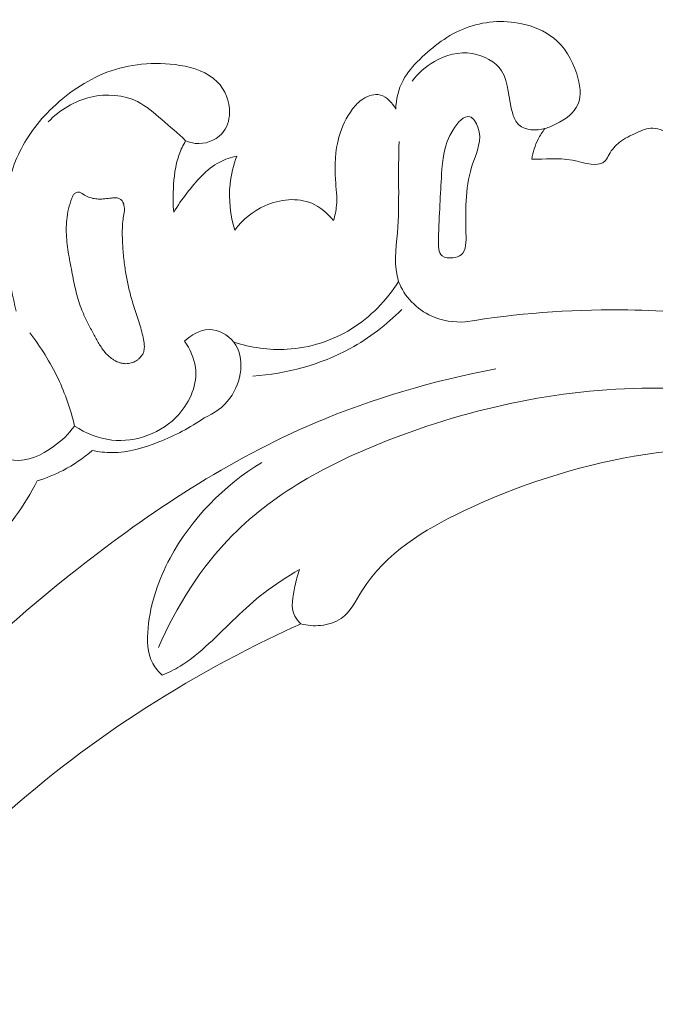
# Model space of a CAD drawing. Units: centimetres. Extents: x 1263 to 2101, y -495 to 158.
# Drawn here: x 1803 to 1807, y -107 to -101 of the extents above; entities that cross this region are included whole.
import ezdxf

# ---------------------------------------------------------------- set-up
doc = ezdxf.new("R2010")
doc.units = ezdxf.units.CM
doc.header["$MEASUREMENT"] = 0
doc.layers.add('layer 1', color=7, linetype='Continuous')

msp = doc.modelspace()

# ---------------------------------------------------------------- linework, layer by layer
at = {"layer": 'layer 1', "color": 250, "lineweight": 20}
for points, knots in [([(1805.85134, -101.69864), (1805.87511, -101.69182), (1805.89756, -101.68261), (1805.92004, -101.67121), (1805.92004, -101.67121), (1805.97362, -101.64422), (1806.02783, -101.60548), (1806.05052, -101.55405), (1806.05052, -101.55405), (1806.07458, -101.49962), (1806.06349, -101.43095), (1806.04296, -101.36791), (1806.04296, -101.36791), (1806.01483, -101.28104), (1805.96901, -101.2049), (1805.90277, -101.15187), (1805.90277, -101.15187), (1805.84875, -101.10864), (1805.7811, -101.08075), (1805.71136, -101.06597), (1805.71136, -101.06597), (1805.59759, -101.04186), (1805.47806, -101.05217), (1805.37212, -101.09262), (1805.37212, -101.09262), (1805.26723, -101.1327), (1805.17586, -101.2023), (1805.09494, -101.2818), (1805.09494, -101.2818), (1805.05593, -101.32004), (1805.01944, -101.36056), (1804.99434, -101.40815), (1804.99434, -101.40815), (1804.96658, -101.46095), (1804.95291, -101.52218), (1804.95011, -101.58207)], [0, 0, 0, 0, 0.1, 0.1, 0.1, 0.1, 0.2, 0.2, 0.2, 0.2, 0.3, 0.3, 0.3, 0.3, 0.4, 0.4, 0.4, 0.4, 0.5, 0.5, 0.5, 0.5, 0.6, 0.6, 0.6, 0.6, 0.7, 0.7, 0.7, 0.7, 0.8, 0.8, 0.8, 0.8, 1, 1, 1, 1]), ([(1805.0489, -101.41332), (1805.08524, -101.36558), (1805.13135, -101.32502), (1805.18423, -101.29457), (1805.18423, -101.29457), (1805.25263, -101.2552), (1805.33247, -101.23265), (1805.41243, -101.24574), (1805.41243, -101.24574), (1805.48252, -101.25725), (1805.55266, -101.29614), (1805.58936, -101.35101), (1805.58936, -101.35101), (1805.63707, -101.4223), (1805.62836, -101.52049), (1805.65653, -101.60948), (1805.65653, -101.60948), (1805.66474, -101.63528), (1805.67598, -101.66024), (1805.69448, -101.67721), (1805.69448, -101.67721), (1805.73242, -101.71176), (1805.80068, -101.71249), (1805.85134, -101.69864)], [0, 0, 0, 0, 0.1428571, 0.1428571, 0.1428571, 0.1428571, 0.2857143, 0.2857143, 0.2857143, 0.2857143, 0.4285714, 0.4285714, 0.4285714, 0.4285714, 0.5714286, 0.5714286, 0.5714286, 0.5714286, 0.7142857, 0.7142857, 0.7142857, 0.7142857, 1, 1, 1, 1]), ([(1803.68169, -101.77233), (1803.69987, -101.78026), (1803.71894, -101.78611), (1803.73893, -101.78841), (1803.73893, -101.78841), (1803.79649, -101.79508), (1803.86048, -101.77255), (1803.89962, -101.72999), (1803.89962, -101.72999), (1803.93037, -101.69644), (1803.94575, -101.6506), (1803.94704, -101.60425), (1803.94704, -101.60425), (1803.94916, -101.53497), (1803.92001, -101.46474), (1803.87261, -101.41636), (1803.87261, -101.41636), (1803.81482, -101.35758), (1803.72994, -101.33128), (1803.64685, -101.31755), (1803.64685, -101.31755), (1803.56866, -101.30449), (1803.4921, -101.30258), (1803.41573, -101.31042), (1803.41573, -101.31042), (1803.34459, -101.31774), (1803.27354, -101.33376), (1803.20649, -101.35917), (1803.20649, -101.35917), (1803.14232, -101.38361), (1803.08179, -101.41682), (1803.02474, -101.45505), (1803.02474, -101.45505), (1802.96582, -101.49453), (1802.9106, -101.53938), (1802.86051, -101.58929), (1802.86051, -101.58929), (1802.81749, -101.63213), (1802.77829, -101.67865), (1802.74404, -101.72896), (1802.74404, -101.72896), (1802.68132, -101.82084), (1802.63489, -101.92521), (1802.61161, -102.03394), (1802.61161, -102.03394), (1802.59371, -102.11759), (1802.58958, -102.20382), (1802.59089, -102.28972), (1802.59089, -102.28972), (1802.59217, -102.37421), (1802.59861, -102.45839), (1802.60964, -102.54212), (1802.60964, -102.54212), (1802.62101, -102.62882), (1802.63724, -102.71507), (1802.65827, -102.8001)], [0, 0, 0, 0, 0.0666667, 0.0666667, 0.0666667, 0.0666667, 0.1333333, 0.1333333, 0.1333333, 0.1333333, 0.2, 0.2, 0.2, 0.2, 0.2666667, 0.2666667, 0.2666667, 0.2666667, 0.3333333, 0.3333333, 0.3333333, 0.3333333, 0.4, 0.4, 0.4, 0.4, 0.4666667, 0.4666667, 0.4666667, 0.4666667, 0.5333333, 0.5333333, 0.5333333, 0.5333333, 0.6, 0.6, 0.6, 0.6, 0.6666667, 0.6666667, 0.6666667, 0.6666667, 0.7333333, 0.7333333, 0.7333333, 0.7333333, 0.8, 0.8, 0.8, 0.8, 0.8666667, 0.8666667, 0.8666667, 0.8666667, 1, 1, 1, 1]), ([(1803.68169, -101.77233), (1803.6357, -101.72768), (1803.58654, -101.6869), (1803.53756, -101.64478), (1803.53756, -101.64478), (1803.4911, -101.6048), (1803.44468, -101.56348), (1803.39048, -101.53645), (1803.39048, -101.53645), (1803.3065, -101.49465), (1803.20366, -101.48731), (1803.11016, -101.50878), (1803.11016, -101.50878), (1803.01031, -101.53165), (1802.92115, -101.5874), (1802.85145, -101.65842)], [0, 0, 0, 0, 0.2, 0.2, 0.2, 0.2, 0.4, 0.4, 0.4, 0.4, 0.6, 0.6, 0.6, 0.6, 1, 1, 1, 1]), ([(1804.95011, -101.58207), (1804.93072, -101.54496), (1804.89773, -101.50656), (1804.858, -101.49651), (1804.858, -101.49651), (1804.82303, -101.48757), (1804.78276, -101.50058), (1804.75119, -101.52128), (1804.75119, -101.52128), (1804.72667, -101.53724), (1804.70741, -101.55784), (1804.69031, -101.58024), (1804.69031, -101.58024), (1804.65209, -101.6302), (1804.62466, -101.68915), (1804.60753, -101.75038), (1804.60753, -101.75038), (1804.58446, -101.8335), (1804.58056, -101.92064), (1804.58647, -102.00709), (1804.58647, -102.00709), (1804.59011, -102.05985), (1804.59749, -102.11232), (1804.59277, -102.16425), (1804.59277, -102.16425), (1804.59011, -102.19472), (1804.5832, -102.22498), (1804.57464, -102.25435)], [0, 0, 0, 0, 0.125, 0.125, 0.125, 0.125, 0.25, 0.25, 0.25, 0.25, 0.375, 0.375, 0.375, 0.375, 0.5, 0.5, 0.5, 0.5, 0.625, 0.625, 0.625, 0.625, 0.75, 0.75, 0.75, 0.75, 1, 1, 1, 1]), ([(1805.29577, -102.47894), (1805.3149, -102.47666), (1805.33289, -102.47108), (1805.3455, -102.46101), (1805.3455, -102.46101), (1805.37768, -102.43549), (1805.37577, -102.38093), (1805.37443, -102.32982), (1805.37443, -102.32982), (1805.37025, -102.16844), (1805.37118, -102.0414), (1805.4166, -101.90721), (1805.4166, -101.90721), (1805.43995, -101.83808), (1805.475, -101.76703), (1805.44714, -101.6907), (1805.44714, -101.6907), (1805.43691, -101.66282), (1805.41839, -101.63432), (1805.39754, -101.62758), (1805.39754, -101.62758), (1805.36416, -101.61684), (1805.32473, -101.6623), (1805.29715, -101.70612), (1805.29715, -101.70612), (1805.23732, -101.8012), (1805.23271, -101.88849), (1805.22766, -101.97437), (1805.22766, -101.97437), (1805.22061, -102.09609), (1805.21265, -102.21498), (1805.20861, -102.36747), (1805.20861, -102.36747), (1805.2076, -102.40703), (1805.20686, -102.44891), (1805.23077, -102.46747), (1805.23077, -102.46747), (1805.24621, -102.47941), (1805.27199, -102.48174), (1805.29577, -102.47894)], [0, 0, 0, 0, 0.0909091, 0.0909091, 0.0909091, 0.0909091, 0.1818182, 0.1818182, 0.1818182, 0.1818182, 0.2727273, 0.2727273, 0.2727273, 0.2727273, 0.3636364, 0.3636364, 0.3636364, 0.3636364, 0.4545455, 0.4545455, 0.4545455, 0.4545455, 0.5454545, 0.5454545, 0.5454545, 0.5454545, 0.6363636, 0.6363636, 0.6363636, 0.6363636, 0.7272727, 0.7272727, 0.7272727, 0.7272727, 0.8181818, 0.8181818, 0.8181818, 0.8181818, 1, 1, 1, 1]), ([(1806.67764, -101.79198), (1806.64738, -101.75579), (1806.60728, -101.72694), (1806.56246, -101.70963), (1806.56246, -101.70963), (1806.54301, -101.70215), (1806.52268, -101.69675), (1806.50266, -101.69664), (1806.50266, -101.69664), (1806.46934, -101.69622), (1806.4368, -101.71015), (1806.40503, -101.72427), (1806.40503, -101.72427), (1806.36829, -101.74069), (1806.33261, -101.75729), (1806.30224, -101.78122), (1806.30224, -101.78122), (1806.27696, -101.80115), (1806.25523, -101.82605), (1806.23869, -101.8555), (1806.23869, -101.8555), (1806.23164, -101.86788), (1806.22546, -101.88122), (1806.21731, -101.891), (1806.21731, -101.891), (1806.17818, -101.93787), (1806.09188, -101.9041), (1806.01771, -101.89033), (1806.01771, -101.89033), (1805.92629, -101.87329), (1805.85356, -101.88672), (1805.77146, -101.88322)], [0, 0, 0, 0, 0.1111111, 0.1111111, 0.1111111, 0.1111111, 0.2222222, 0.2222222, 0.2222222, 0.2222222, 0.3333333, 0.3333333, 0.3333333, 0.3333333, 0.4444444, 0.4444444, 0.4444444, 0.4444444, 0.5555556, 0.5555556, 0.5555556, 0.5555556, 0.6666667, 0.6666667, 0.6666667, 0.6666667, 0.7777778, 0.7777778, 0.7777778, 0.7777778, 1, 1, 1, 1]), ([(1805.77146, -101.88322), (1805.77836, -101.84171), (1805.79129, -101.80087), (1805.81037, -101.7633), (1805.81037, -101.7633), (1805.82195, -101.74044), (1805.83581, -101.71882), (1805.85134, -101.69864)], [0, 0, 0, 0, 0.3333333, 0.3333333, 0.3333333, 0.3333333, 1, 1, 1, 1]), ([(1803.60964, -102.20422), (1803.60555, -102.15755), (1803.60542, -102.11067), (1803.60748, -102.06367), (1803.60748, -102.06367), (1803.61057, -101.99295), (1803.61867, -101.92179), (1803.64243, -101.85598), (1803.64243, -101.85598), (1803.65297, -101.82699), (1803.66643, -101.79901), (1803.68169, -101.77233)], [0, 0, 0, 0, 0.25, 0.25, 0.25, 0.25, 0.5, 0.5, 0.5, 0.5, 1, 1, 1, 1]), ([(1804.97127, -101.77657), (1804.9621, -101.96007), (1804.97562, -102.14001), (1804.96031, -102.32787), (1804.96031, -102.32787), (1804.95213, -102.42781), (1804.93579, -102.53004), (1804.96797, -102.6215), (1804.96797, -102.6215), (1804.99948, -102.71107), (1805.07753, -102.79004), (1805.16743, -102.83087), (1805.16743, -102.83087), (1805.23165, -102.86004), (1805.30185, -102.86971), (1805.37024, -102.86599)], [0, 0, 0, 0, 0.2, 0.2, 0.2, 0.2, 0.4, 0.4, 0.4, 0.4, 0.6, 0.6, 0.6, 0.6, 1, 1, 1, 1]), ([(1803.9912, -101.865), (1803.9555, -101.87312), (1803.92001, -101.88462), (1803.88765, -101.90123), (1803.88765, -101.90123), (1803.8067, -101.94283), (1803.74497, -102.01609), (1803.68896, -102.08946), (1803.68896, -102.08946), (1803.6604, -102.12679), (1803.6334, -102.16423), (1803.60964, -102.20422)], [0, 0, 0, 0, 0.25, 0.25, 0.25, 0.25, 0.5, 0.5, 0.5, 0.5, 1, 1, 1, 1]), ([(1803.97848, -102.31123), (1803.95144, -102.22222), (1803.94054, -102.12681), (1803.95027, -102.03419), (1803.95027, -102.03419), (1803.95643, -101.97614), (1803.97054, -101.91922), (1803.9912, -101.865)], [0, 0, 0, 0, 0.3333333, 0.3333333, 0.3333333, 0.3333333, 1, 1, 1, 1]), ([(1803.36049, -103.11099), (1803.36555, -103.10919), (1803.37039, -103.10705), (1803.37508, -103.10462), (1803.37508, -103.10462), (1803.37984, -103.10212), (1803.38445, -103.09935), (1803.38885, -103.09622), (1803.38885, -103.09622), (1803.39325, -103.09324), (1803.39743, -103.0899), (1803.40139, -103.08636), (1803.40139, -103.08636), (1803.40521, -103.08296), (1803.40882, -103.07921), (1803.41213, -103.07519), (1803.41213, -103.07519), (1803.416, -103.07045), (1803.41951, -103.06536), (1803.42224, -103.05993), (1803.42224, -103.05993), (1803.42572, -103.05343), (1803.4282, -103.04638), (1803.42982, -103.03906), (1803.42982, -103.03906), (1803.43138, -103.03196), (1803.43216, -103.0248), (1803.4323, -103.01744), (1803.4323, -103.01744), (1803.43245, -103.01023), (1803.43202, -103.00288), (1803.43118, -102.99568), (1803.43118, -102.99568), (1803.4304, -102.98841), (1803.42927, -102.98122), (1803.42793, -102.9741), (1803.42793, -102.9741), (1803.42722, -102.97051), (1803.42652, -102.96692), (1803.42581, -102.96332), (1803.42581, -102.96332), (1803.42409, -102.95487), (1803.42216, -102.94649), (1803.42016, -102.93804), (1803.42016, -102.93804), (1803.41616, -102.92157), (1803.4116, -102.90525), (1803.40669, -102.88901), (1803.40669, -102.88901), (1803.39679, -102.85603), (1803.38562, -102.8235), (1803.37487, -102.79082), (1803.37487, -102.79082), (1803.36962, -102.77508), (1803.36457, -102.75927), (1803.35988, -102.74338), (1803.35988, -102.74338), (1803.35602, -102.73037), (1803.35231, -102.71735), (1803.34887, -102.7042), (1803.34887, -102.7042), (1803.34199, -102.67788), (1803.33582, -102.65141), (1803.33043, -102.62471), (1803.33043, -102.62471), (1803.32487, -102.5973), (1803.3201, -102.56967), (1803.31595, -102.54196), (1803.31595, -102.54196), (1803.31155, -102.51163), (1803.30792, -102.48122), (1803.3052, -102.45072), (1803.3052, -102.45072), (1803.30241, -102.41987), (1803.30054, -102.38893), (1803.29966, -102.35797), (1803.29966, -102.35797), (1803.29907, -102.33867), (1803.29884, -102.31944), (1803.29946, -102.30019), (1803.29946, -102.30019), (1803.30003, -102.282), (1803.30123, -102.26373), (1803.30371, -102.24572), (1803.30371, -102.24572), (1803.30471, -102.23877), (1803.30578, -102.23189), (1803.30713, -102.225), (1803.30713, -102.225), (1803.3077, -102.22167), (1803.30841, -102.21833), (1803.30906, -102.21506), (1803.30906, -102.21506), (1803.31021, -102.20896), (1803.31122, -102.20272), (1803.31181, -102.19648), (1803.31181, -102.19648), (1803.31226, -102.19053), (1803.31236, -102.18452), (1803.31189, -102.17852), (1803.31189, -102.17852), (1803.31143, -102.17336), (1803.3107, -102.16821), (1803.30947, -102.16314), (1803.30947, -102.16314), (1803.30831, -102.15843), (1803.30688, -102.15372), (1803.3051, -102.14923), (1803.3051, -102.14923), (1803.30406, -102.14684), (1803.30295, -102.14453), (1803.30178, -102.14229), (1803.30178, -102.14229), (1803.29936, -102.13788), (1803.29645, -102.13369), (1803.29284, -102.13008), (1803.29284, -102.13008), (1803.29111, -102.12828), (1803.28924, -102.12662), (1803.28723, -102.12524), (1803.28723, -102.12524), (1803.28458, -102.12338), (1803.28179, -102.12181), (1803.27887, -102.12067), (1803.27887, -102.12067), (1803.27538, -102.11939), (1803.27175, -102.1184), (1803.26807, -102.1179), (1803.26807, -102.1179), (1803.26445, -102.11734), (1803.26063, -102.11713), (1803.25695, -102.11706), (1803.25695, -102.11706), (1803.2532, -102.11706), (1803.24945, -102.1172), (1803.24571, -102.11749), (1803.24571, -102.11749), (1803.24204, -102.11784), (1803.23837, -102.1182), (1803.2347, -102.11855), (1803.2347, -102.11855), (1803.22115, -102.12009), (1803.20767, -102.12169), (1803.19412, -102.12294), (1803.19412, -102.12294), (1803.18155, -102.12404), (1803.16904, -102.12477), (1803.15645, -102.12445), (1803.15645, -102.12445), (1803.14449, -102.12405), (1803.13258, -102.12272), (1803.12093, -102.12012), (1803.12093, -102.12012), (1803.10936, -102.11758), (1803.0979, -102.11377), (1803.08705, -102.10875), (1803.08705, -102.10875), (1803.08162, -102.10617), (1803.07633, -102.1033), (1803.07118, -102.10015), (1803.07118, -102.10015), (1803.06939, -102.09898), (1803.0676, -102.09781), (1803.06588, -102.09657), (1803.06588, -102.09657), (1803.06373, -102.09506), (1803.06158, -102.09354), (1803.05943, -102.09217), (1803.05943, -102.09217), (1803.05728, -102.0908), (1803.05506, -102.08935), (1803.05291, -102.08812), (1803.05291, -102.08812), (1803.05055, -102.08683), (1803.04806, -102.08567), (1803.04557, -102.0848), (1803.04557, -102.0848), (1803.043, -102.08386), (1803.0403, -102.0832), (1803.03754, -102.0829), (1803.03754, -102.0829), (1803.03428, -102.08254), (1803.03095, -102.08268), (1803.02778, -102.08323), (1803.02778, -102.08323), (1803.02447, -102.08379), (1803.02131, -102.08477), (1803.01836, -102.08625), (1803.01836, -102.08625), (1803.01563, -102.08764), (1803.01305, -102.08932), (1803.01075, -102.09127), (1803.01075, -102.09127), (1803.00874, -102.09308), (1803.00694, -102.0951), (1803.00521, -102.09732), (1803.00521, -102.09732), (1803.0037, -102.09947), (1803.00226, -102.10169), (1803.00096, -102.10405), (1803.00096, -102.10405), (1802.99857, -102.10855), (1802.99668, -102.1134), (1802.99487, -102.11817), (1802.99487, -102.11817), (1802.98665, -102.13955), (1802.97986, -102.16146), (1802.97449, -102.18377), (1802.97449, -102.18377), (1802.96947, -102.2053), (1802.96579, -102.22716), (1802.9636, -102.24919), (1802.9636, -102.24919), (1802.96218, -102.26365), (1802.96133, -102.27809), (1802.96104, -102.29253), (1802.96104, -102.29253), (1802.96065, -102.31255), (1802.96125, -102.33255), (1802.96263, -102.35261), (1802.96263, -102.35261), (1802.96394, -102.37274), (1802.9661, -102.39285), (1802.96875, -102.41289), (1802.96875, -102.41289), (1802.97133, -102.43285), (1802.97447, -102.45281), (1802.97789, -102.47262), (1802.97789, -102.47262), (1802.98132, -102.49256), (1802.98503, -102.51251), (1802.98874, -102.53231), (1802.98874, -102.53231), (1802.99244, -102.55169), (1802.99607, -102.57099), (1802.99983, -102.5903), (1802.99983, -102.5903), (1803.00722, -102.62821), (1803.0153, -102.66596), (1803.02529, -102.70332), (1803.02529, -102.70332), (1803.03482, -102.73885), (1803.04618, -102.77392), (1803.06041, -102.80787), (1803.06041, -102.80787), (1803.06508, -102.81889), (1803.06996, -102.82983), (1803.07505, -102.84069), (1803.07505, -102.84069), (1803.08028, -102.85155), (1803.08551, -102.86227), (1803.09102, -102.87298), (1803.09102, -102.87298), (1803.09654, -102.88384), (1803.10219, -102.89469), (1803.10799, -102.9054), (1803.10799, -102.9054), (1803.11371, -102.91618), (1803.11958, -102.92696), (1803.12538, -102.93767), (1803.12538, -102.93767), (1803.1308, -102.94761), (1803.13623, -102.95754), (1803.14165, -102.96748), (1803.14165, -102.96748), (1803.14715, -102.97749), (1803.15265, -102.98735), (1803.15842, -102.99707), (1803.15842, -102.99707), (1803.1639, -103.00609), (1803.16952, -103.01496), (1803.17541, -103.02355), (1803.17541, -103.02355), (1803.18138, -103.0322), (1803.1877, -103.04064), (1803.19443, -103.04864), (1803.19443, -103.04864), (1803.20493, -103.06124), (1803.21654, -103.07282), (1803.22939, -103.08297), (1803.22939, -103.08297), (1803.23457, -103.08711), (1803.23994, -103.0909), (1803.24546, -103.0944), (1803.24546, -103.0944), (1803.25097, -103.0979), (1803.25676, -103.10111), (1803.26262, -103.10397), (1803.26262, -103.10397), (1803.26819, -103.10669), (1803.27396, -103.10905), (1803.2798, -103.11106), (1803.2798, -103.11106), (1803.28563, -103.11293), (1803.2916, -103.11451), (1803.29771, -103.11567), (1803.29771, -103.11567), (1803.30793, -103.11759), (1803.31841, -103.11838), (1803.3288, -103.11768), (1803.3288, -103.11768), (1803.33967, -103.11691), (1803.35038, -103.11472), (1803.36049, -103.11099)], [0, 0, 0, 0, 0.012987, 0.012987, 0.012987, 0.012987, 0.025974, 0.025974, 0.025974, 0.025974, 0.038961, 0.038961, 0.038961, 0.038961, 0.0519481, 0.0519481, 0.0519481, 0.0519481, 0.0649351, 0.0649351, 0.0649351, 0.0649351, 0.0779221, 0.0779221, 0.0779221, 0.0779221, 0.0909091, 0.0909091, 0.0909091, 0.0909091, 0.1038961, 0.1038961, 0.1038961, 0.1038961, 0.1168831, 0.1168831, 0.1168831, 0.1168831, 0.1298701, 0.1298701, 0.1298701, 0.1298701, 0.1428571, 0.1428571, 0.1428571, 0.1428571, 0.1558442, 0.1558442, 0.1558442, 0.1558442, 0.1688312, 0.1688312, 0.1688312, 0.1688312, 0.1818182, 0.1818182, 0.1818182, 0.1818182, 0.1948052, 0.1948052, 0.1948052, 0.1948052, 0.2077922, 0.2077922, 0.2077922, 0.2077922, 0.2207792, 0.2207792, 0.2207792, 0.2207792, 0.2337662, 0.2337662, 0.2337662, 0.2337662, 0.2467532, 0.2467532, 0.2467532, 0.2467532, 0.2597403, 0.2597403, 0.2597403, 0.2597403, 0.2727273, 0.2727273, 0.2727273, 0.2727273, 0.2857143, 0.2857143, 0.2857143, 0.2857143, 0.2987013, 0.2987013, 0.2987013, 0.2987013, 0.3116883, 0.3116883, 0.3116883, 0.3116883, 0.3246753, 0.3246753, 0.3246753, 0.3246753, 0.3376623, 0.3376623, 0.3376623, 0.3376623, 0.3506494, 0.3506494, 0.3506494, 0.3506494, 0.3636364, 0.3636364, 0.3636364, 0.3636364, 0.3766234, 0.3766234, 0.3766234, 0.3766234, 0.3896104, 0.3896104, 0.3896104, 0.3896104, 0.4025974, 0.4025974, 0.4025974, 0.4025974, 0.4155844, 0.4155844, 0.4155844, 0.4155844, 0.4285714, 0.4285714, 0.4285714, 0.4285714, 0.4415584, 0.4415584, 0.4415584, 0.4415584, 0.4545455, 0.4545455, 0.4545455, 0.4545455, 0.4675325, 0.4675325, 0.4675325, 0.4675325, 0.4805195, 0.4805195, 0.4805195, 0.4805195, 0.4935065, 0.4935065, 0.4935065, 0.4935065, 0.5064935, 0.5064935, 0.5064935, 0.5064935, 0.5194805, 0.5194805, 0.5194805, 0.5194805, 0.5324675, 0.5324675, 0.5324675, 0.5324675, 0.5454545, 0.5454545, 0.5454545, 0.5454545, 0.5584416, 0.5584416, 0.5584416, 0.5584416, 0.5714286, 0.5714286, 0.5714286, 0.5714286, 0.5844156, 0.5844156, 0.5844156, 0.5844156, 0.5974026, 0.5974026, 0.5974026, 0.5974026, 0.6103896, 0.6103896, 0.6103896, 0.6103896, 0.6233766, 0.6233766, 0.6233766, 0.6233766, 0.6363636, 0.6363636, 0.6363636, 0.6363636, 0.6493506, 0.6493506, 0.6493506, 0.6493506, 0.6623377, 0.6623377, 0.6623377, 0.6623377, 0.6753247, 0.6753247, 0.6753247, 0.6753247, 0.6883117, 0.6883117, 0.6883117, 0.6883117, 0.7012987, 0.7012987, 0.7012987, 0.7012987, 0.7142857, 0.7142857, 0.7142857, 0.7142857, 0.7272727, 0.7272727, 0.7272727, 0.7272727, 0.7402597, 0.7402597, 0.7402597, 0.7402597, 0.7532468, 0.7532468, 0.7532468, 0.7532468, 0.7662338, 0.7662338, 0.7662338, 0.7662338, 0.7792208, 0.7792208, 0.7792208, 0.7792208, 0.7922078, 0.7922078, 0.7922078, 0.7922078, 0.8051948, 0.8051948, 0.8051948, 0.8051948, 0.8181818, 0.8181818, 0.8181818, 0.8181818, 0.8311688, 0.8311688, 0.8311688, 0.8311688, 0.8441558, 0.8441558, 0.8441558, 0.8441558, 0.8571429, 0.8571429, 0.8571429, 0.8571429, 0.8701299, 0.8701299, 0.8701299, 0.8701299, 0.8831169, 0.8831169, 0.8831169, 0.8831169, 0.8961039, 0.8961039, 0.8961039, 0.8961039, 0.9090909, 0.9090909, 0.9090909, 0.9090909, 0.9220779, 0.9220779, 0.9220779, 0.9220779, 0.9350649, 0.9350649, 0.9350649, 0.9350649, 0.9480519, 0.9480519, 0.9480519, 0.9480519, 0.961039, 0.961039, 0.961039, 0.961039, 0.974026, 0.974026, 0.974026, 0.974026, 1, 1, 1, 1]), ([(1804.57464, -102.25435), (1804.53943, -102.2109), (1804.49461, -102.17195), (1804.44313, -102.15018), (1804.44313, -102.15018), (1804.35592, -102.11318), (1804.24957, -102.12535), (1804.16094, -102.16483), (1804.16094, -102.16483), (1804.08725, -102.19759), (1804.02587, -102.24928), (1803.97848, -102.31123)], [0, 0, 0, 0, 0.25, 0.25, 0.25, 0.25, 0.5, 0.5, 0.5, 0.5, 1, 1, 1, 1]), ([(1803.9732, -102.98816), (1804.07624, -103.0211), (1804.18582, -103.03701), (1804.29426, -103.03088), (1804.29426, -103.03088), (1804.43132, -103.02314), (1804.56649, -102.98014), (1804.68284, -102.9078), (1804.68284, -102.9078), (1804.79843, -102.83597), (1804.89549, -102.73507), (1804.96797, -102.6215)], [0, 0, 0, 0, 0.25, 0.25, 0.25, 0.25, 0.5, 0.5, 0.5, 0.5, 1, 1, 1, 1]), ([(1804.98633, -102.79152), (1804.89453, -102.88319), (1804.79036, -102.96364), (1804.6758, -103.02632), (1804.6758, -103.02632), (1804.49643, -103.1245), (1804.29176, -103.17917), (1804.0882, -103.19301)], [0, 0, 0, 0, 0.3333333, 0.3333333, 0.3333333, 0.3333333, 1, 1, 1, 1]), ([(1805.37024, -102.86599), (1805.6796, -102.8153), (1805.99383, -102.79012), (1806.3086, -102.79294), (1806.3086, -102.79294), (1806.76082, -102.79684), (1807.21414, -102.85829), (1807.65205, -102.97096)], [0, 0, 0, 0, 0.3333333, 0.3333333, 0.3333333, 0.3333333, 1, 1, 1, 1]), ([(1803.67506, -102.98233), (1803.7145, -102.94479), (1803.76764, -102.91335), (1803.82293, -102.91256), (1803.82293, -102.91256), (1803.87935, -102.91175), (1803.93802, -102.9428), (1803.9732, -102.98816), (1803.9732, -102.98816), (1804.04436, -103.08006), (1804.01898, -103.23049), (1803.94926, -103.32633), (1803.94926, -103.32633), (1803.90876, -103.38199), (1803.85311, -103.41921), (1803.79293, -103.44513)], [0, 0, 0, 0, 0.2, 0.2, 0.2, 0.2, 0.4, 0.4, 0.4, 0.4, 0.6, 0.6, 0.6, 0.6, 1, 1, 1, 1]), ([(1802.73997, -102.9324), (1802.8071, -103.01724), (1802.86512, -103.10983), (1802.91143, -103.2078), (1802.91143, -103.2078), (1802.95472, -103.2994), (1802.98785, -103.39579), (1803.01061, -103.49415)], [0, 0, 0, 0, 0.3333333, 0.3333333, 0.3333333, 0.3333333, 1, 1, 1, 1]), ([(1803.01061, -103.49415), (1803.078, -103.53747), (1803.15486, -103.56951), (1803.23517, -103.57877), (1803.23517, -103.57877), (1803.38119, -103.59561), (1803.53834, -103.53726), (1803.63997, -103.42411), (1803.63997, -103.42411), (1803.71059, -103.34538), (1803.75438, -103.24014), (1803.74098, -103.14011), (1803.74098, -103.14011), (1803.73346, -103.08375), (1803.70786, -103.02901), (1803.67506, -102.98233)], [0, 0, 0, 0, 0.2, 0.2, 0.2, 0.2, 0.4, 0.4, 0.4, 0.4, 0.6, 0.6, 0.6, 0.6, 1, 1, 1, 1]), ([(1803.01061, -103.49415), (1802.97625, -103.54199), (1802.93432, -103.58255), (1802.88465, -103.61816), (1802.88465, -103.61816), (1802.81322, -103.66934), (1802.72582, -103.71042), (1802.64359, -103.70013), (1802.64359, -103.70013), (1802.58829, -103.69314), (1802.5353, -103.66298), (1802.48764, -103.62684), (1802.48764, -103.62684), (1802.31637, -103.49691), (1802.21348, -103.28942), (1802.18761, -103.08539)], [0, 0, 0, 0, 0.2, 0.2, 0.2, 0.2, 0.4, 0.4, 0.4, 0.4, 0.6, 0.6, 0.6, 0.6, 1, 1, 1, 1]), ([(1801.06704, -111.48197), (1801.04002, -111.40548), (1801.01042, -111.33038), (1801.0007, -111.24803), (1801.0007, -111.24803), (1800.99293, -111.18283), (1800.99759, -111.11308), (1800.96979, -111.05831), (1800.96979, -111.05831), (1800.94928, -111.01776), (1800.91096, -110.98547), (1800.87543, -110.95129), (1800.87543, -110.95129), (1800.65752, -110.74249), (1800.54038, -110.46788), (1800.45677, -110.18554), (1800.45677, -110.18554), (1800.29583, -109.64288), (1800.25868, -109.07194), (1800.33149, -108.51867), (1800.33149, -108.51867), (1800.44214, -107.67641), (1800.8074, -106.87511), (1801.29015, -106.17352), (1801.29015, -106.17352), (1801.76878, -105.47781), (1802.36281, -104.88008), (1803.02392, -104.36033), (1803.02392, -104.36033), (1803.46879, -104.01055), (1803.94397, -103.69603), (1804.46291, -103.47523), (1804.46291, -103.47523), (1804.81252, -103.32645), (1805.1819, -103.22014), (1805.55571, -103.14904)], [0, 0, 0, 0, 0.1, 0.1, 0.1, 0.1, 0.2, 0.2, 0.2, 0.2, 0.3, 0.3, 0.3, 0.3, 0.4, 0.4, 0.4, 0.4, 0.5, 0.5, 0.5, 0.5, 0.6, 0.6, 0.6, 0.6, 0.7, 0.7, 0.7, 0.7, 0.8, 0.8, 0.8, 0.8, 1, 1, 1, 1]), ([(1803.51728, -104.83134), (1803.62592, -104.58312), (1803.77465, -104.34572), (1803.96478, -104.15356), (1803.96478, -104.15356), (1804.23067, -103.88483), (1804.57754, -103.7047), (1804.93784, -103.56731), (1804.93784, -103.56731), (1805.47041, -103.3642), (1806.03217, -103.25467), (1806.59494, -103.2664), (1806.59494, -103.2664), (1806.84193, -103.27159), (1807.08903, -103.30005), (1807.33155, -103.34826)], [0, 0, 0, 0, 0.2, 0.2, 0.2, 0.2, 0.4, 0.4, 0.4, 0.4, 0.6, 0.6, 0.6, 0.6, 1, 1, 1, 1]), ([(1803.79293, -103.44513), (1803.70916, -103.50524), (1803.61699, -103.55229), (1803.51978, -103.59059), (1803.51978, -103.59059), (1803.42924, -103.62643), (1803.33445, -103.65458), (1803.23806, -103.65482), (1803.23806, -103.65482), (1803.19747, -103.6549), (1803.15664, -103.65003), (1803.11666, -103.64196)], [0, 0, 0, 0, 0.25, 0.25, 0.25, 0.25, 0.5, 0.5, 0.5, 0.5, 1, 1, 1, 1]), ([(1804.37769, -104.68788), (1804.41615, -104.69824), (1804.45639, -104.70184), (1804.4967, -104.69788), (1804.4967, -104.69788), (1804.5411, -104.69356), (1804.58561, -104.68003), (1804.62064, -104.65573), (1804.62064, -104.65573), (1804.67766, -104.61623), (1804.70964, -104.54793), (1804.74826, -104.48614), (1804.74826, -104.48614), (1804.88993, -104.2597), (1805.12036, -104.12157), (1805.36156, -104.00671), (1805.36156, -104.00671), (1806.01644, -103.69495), (1806.75117, -103.55533), (1807.45335, -103.65581)], [0, 0, 0, 0, 0.1666667, 0.1666667, 0.1666667, 0.1666667, 0.3333333, 0.3333333, 0.3333333, 0.3333333, 0.5, 0.5, 0.5, 0.5, 0.6666667, 0.6666667, 0.6666667, 0.6666667, 1, 1, 1, 1]), ([(1803.11666, -103.64196), (1803.06317, -103.68833), (1803.0042, -103.72887), (1802.94125, -103.7617), (1802.94125, -103.7617), (1802.89133, -103.78777), (1802.83891, -103.80894), (1802.78512, -103.82533)], [0, 0, 0, 0, 0.3333333, 0.3333333, 0.3333333, 0.3333333, 1, 1, 1, 1]), ([(1803.54046, -104.99809), (1803.51828, -104.97772), (1803.49781, -104.95414), (1803.4833, -104.92797), (1803.4833, -104.92797), (1803.44834, -104.86493), (1803.44768, -104.787), (1803.45501, -104.71232), (1803.45501, -104.71232), (1803.46995, -104.5599), (1803.5181, -104.42057), (1803.58801, -104.29078), (1803.58801, -104.29078), (1803.71493, -104.05543), (1803.91367, -103.85143), (1804.14205, -103.71341)], [0, 0, 0, 0, 0.2, 0.2, 0.2, 0.2, 0.4, 0.4, 0.4, 0.4, 0.6, 0.6, 0.6, 0.6, 1, 1, 1, 1]), ([(1802.78512, -103.82533), (1802.70951, -103.97432), (1802.60917, -104.11064), (1802.49063, -104.23055), (1802.49063, -104.23055), (1802.3838, -104.3387), (1802.26216, -104.43342), (1802.12437, -104.49486), (1802.12437, -104.49486), (1802.05594, -104.52547), (1801.98345, -104.54774), (1801.90999, -104.56323)], [0, 0, 0, 0, 0.25, 0.25, 0.25, 0.25, 0.5, 0.5, 0.5, 0.5, 1, 1, 1, 1]), ([(1804.36909, -104.36088), (1804.29482, -104.40404), (1804.22181, -104.45022), (1804.15415, -104.50267), (1804.15415, -104.50267), (1804.0357, -104.59436), (1803.93345, -104.70497), (1803.82255, -104.80712), (1803.82255, -104.80712), (1803.76794, -104.8574), (1803.71137, -104.90567), (1803.64811, -104.94388), (1803.64811, -104.94388), (1803.61379, -104.9647), (1803.5775, -104.98252), (1803.54046, -104.99809)], [0, 0, 0, 0, 0.2, 0.2, 0.2, 0.2, 0.4, 0.4, 0.4, 0.4, 0.6, 0.6, 0.6, 0.6, 1, 1, 1, 1]), ([(1804.37769, -104.68788), (1804.36342, -104.67415), (1804.35003, -104.6585), (1804.34114, -104.6412), (1804.34114, -104.6412), (1804.31395, -104.58854), (1804.32864, -104.52164), (1804.34197, -104.46119), (1804.34197, -104.46119), (1804.34971, -104.42618), (1804.35699, -104.39336), (1804.36909, -104.36088)], [0, 0, 0, 0, 0.25, 0.25, 0.25, 0.25, 0.5, 0.5, 0.5, 0.5, 1, 1, 1, 1]), ([(1800.66531, -110.68506), (1800.62875, -110.38193), (1800.61694, -110.07515), (1800.63516, -109.77047), (1800.63516, -109.77047), (1800.67479, -109.10688), (1800.8567, -108.45362), (1801.13236, -107.84629), (1801.13236, -107.84629), (1801.42525, -107.20085), (1801.82417, -106.60718), (1802.31648, -106.10336), (1802.31648, -106.10336), (1802.83223, -105.57547), (1803.4506, -105.14615), (1804.10943, -104.81571), (1804.10943, -104.81571), (1804.19804, -104.7712), (1804.28738, -104.72853), (1804.37769, -104.68788)], [0, 0, 0, 0, 0.1666667, 0.1666667, 0.1666667, 0.1666667, 0.3333333, 0.3333333, 0.3333333, 0.3333333, 0.5, 0.5, 0.5, 0.5, 0.6666667, 0.6666667, 0.6666667, 0.6666667, 1, 1, 1, 1])]:
    msp.add_open_spline(points, degree=3, knots=knots, dxfattribs=at)

doc.saveas('drawing.dxf')
